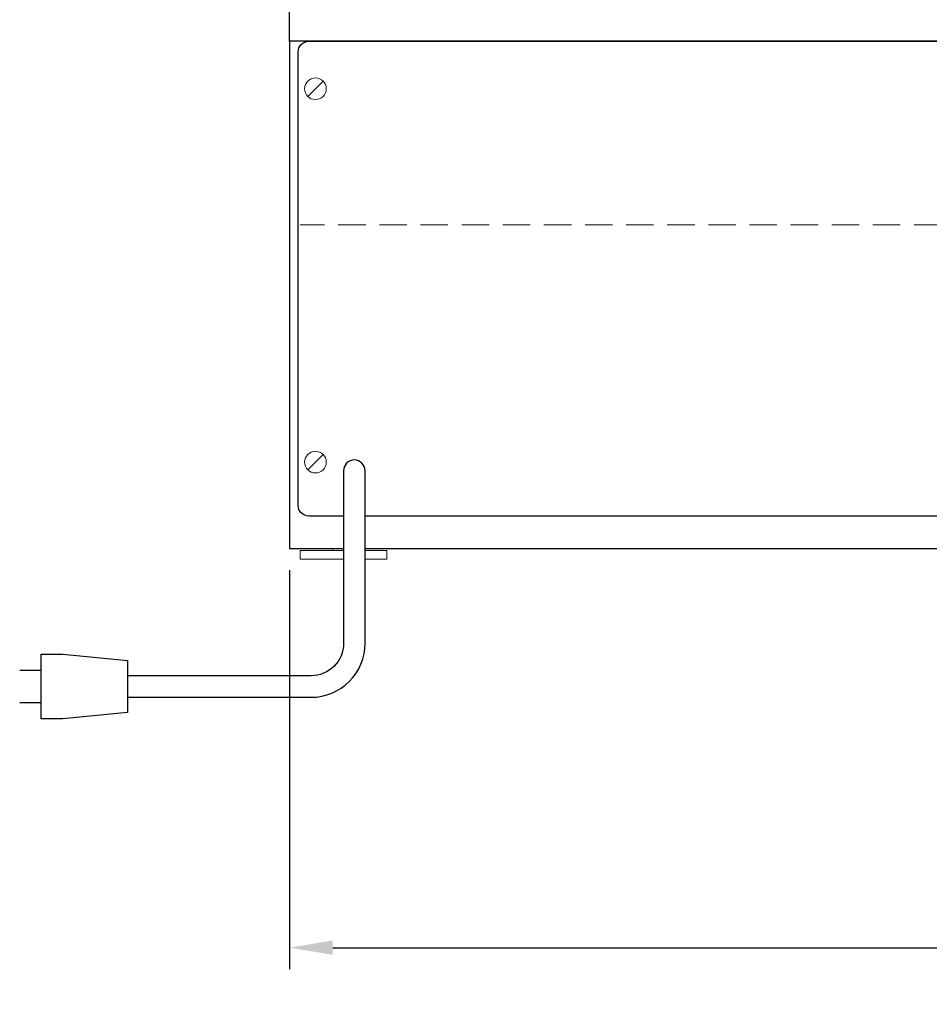
# Model space of a CAD drawing. Units: millimetres. Extents: x 16121 to 41121, y -67521 to -13121.
# Drawn here: x 33740 to 34162, y -65373 to -64916 of the extents above; entities that cross this region are included whole.
import ezdxf

# ---------------------------------------------------------------- set-up
doc = ezdxf.new("R2010")
doc.units = ezdxf.units.MM
doc.header["$LTSCALE"] = 2
doc.header["$PDMODE"] = 34
doc.header["$PDSIZE"] = 5
doc.linetypes.add('VERDECKT', pattern=[9.525, 6.35, -3.175])
for name, color, linetype, lineweight in [('A_BEMASSUNG', 1, 'Continuous', 13), ('A_VERDECKT', 5, 'VERDECKT', 15), ('A_VOLL', 3, 'Continuous', 30)]:
    doc.layers.add(name, color=color, linetype=linetype, lineweight=lineweight)
doc.styles.add('ARIAL', font='arial.ttf')
doc.dimstyles.new('STANDARD_Bemassung', dxfattribs={"dimtxt": 40, "dimasz": 20, "dimexe": 10, "dimexo": 10, "dimgap": 15, "dimtad": 0, "dimdec": 0, "dimdsep": 46, "dimtxsty": 'ARIAL', "dimcen": 0.09, "dimclrt": 7, "dimazin": 0, "dimtfac": 1, "dimtdec": 0, "dimtmove": 2, "dimatfit": 3, "dimfxl": 1, "dimtolj": 1, "dimtzin": 0, "dimarcsym": 0})

# ---------------------------------------------------------------- blocks, each defined once
blk = doc.blocks.new('*D291')
at = {"layer": 'A_BEMASSUNG', "color": 0, "lineweight": -2, "ltscale": 2, "transparency": 16777216}
for p, q in [((33865.16, -65171.28), (33865.16, -65356.28)), ((35315.16, -65171.28), (35315.16, -65356.28)), ((33885.16, -65346.28), (34517.38, -65346.28)), ((35295.16, -65346.28), (34662.94, -65346.28))]:
    blk.add_line(p, q, dxfattribs=at)
at = {"layer": 'A_BEMASSUNG', "color": 0, "ltscale": 2, "transparency": 16777216}
for points in [[(33885.16, -65342.94), (33885.16, -65349.61), (33865.16, -65346.28)], [(35295.16, -65342.94), (35295.16, -65349.61), (35315.16, -65346.28)]]:
    blk.add_solid(points, dxfattribs=at)
at = {"layer": 'DEFPOINTS', "color": 0, "ltscale": 2, "transparency": 16777216}
for p in [(33865.16, -65161.28), (35315.16, -65161.28), (35315.16, -65346.28)]:
    blk.add_point(p, dxfattribs=at)
at = {"layer": 'A_BEMASSUNG', "color": 7, "ltscale": 2, "transparency": 16777216, "insert": (34590.16, -65346.28), "char_height": 40, "attachment_point": 5, "style": 'ARIAL'}
blk.add_mtext('\\A1;1450', dxfattribs=at)

msp = doc.modelspace()

# ---------------------------------------------------------------- linework, layer by layer
at = {"layer": 'A_VERDECKT'}
msp.add_lwpolyline([(35310.16, -65011.28), (33870.16, -65011.28)], dxfattribs=at)
at = {"layer": 'A_VOLL', "ltscale": 2}
msp.add_lwpolyline([(33865.16, -64906.28), (35315.16, -64906.28), (35315.16, -64926.28), (33865.16, -64926.28)], close=True, dxfattribs=at)
for points in [[(33865.16, -64926.28), (33865.16, -65161.28), (33890.16, -65161.28)], [(33900.16, -65161.28), (35315.16, -65161.28), (35315.16, -64926.28)]]:
    msp.add_lwpolyline(points, dxfattribs=at)
msp.add_lwpolyline([(33890.16, -65146.28), (33874.16, -65146.28, -0.414214), (33869.16, -65141.28), (33869.16, -64931.28, -0.414214), (33874.16, -64926.28), (35306.16, -64926.28, -0.414214), (35311.16, -64931.28), (35311.16, -65141.28, -0.414214), (35306.16, -65146.28), (33900.16, -65146.28)], format="xyb", dxfattribs=at)
at = {"layer": 'A_VOLL', "color": 252, "lineweight": 9}
for points in [[(33873.62, -64951.81), (33880.7, -64944.74)], [(33873.62, -65124.81), (33880.7, -65117.74)], [(33890.16, -65162.28), (33885.16, -65162.28), (33885.16, -65161.28), (33890.16, -65161.28)], [(33890.16, -65162.28), (33870.16, -65162.28), (33870.16, -65166.28), (33890.16, -65166.28)], [(33900.16, -65166.28), (33910.16, -65166.28), (33910.16, -65162.28), (33900.16, -65162.28)]]:
    msp.add_lwpolyline(points, dxfattribs=at)
at = {"layer": 'A_VOLL', "color": 62}
msp.add_lwpolyline([(33790.16, -65230.28), (33875.16, -65230.28, 0.414214), (33900.16, -65205.28), (33900.16, -65125.28, 1), (33890.16, -65125.28), (33890.16, -65205.28, -0.414214), (33875.16, -65220.28), (33790.16, -65220.28)], format="xyb", dxfattribs=at)
msp.add_lwpolyline([(33790.16, -65213.28), (33790.16, -65237.28), (33760.16, -65240.28), (33750.16, -65240.28), (33750.16, -65210.28), (33760.16, -65210.28)], close=True, dxfattribs=at)
for points in [[(33750.16, -65217.78), (33740.16, -65217.78)], [(33750.16, -65232.78), (33740.16, -65232.78)]]:
    msp.add_lwpolyline(points, dxfattribs=at)
at = {"layer": 'A_VOLL', "color": 252, "lineweight": 9}
for centre in [(33877.16, -64948.28), (33877.16, -65121.28)]:
    msp.add_circle(centre, 5, dxfattribs=at)

# ---------------------------------------------------------------- dimensions: what is measured, and where the dimension line sits
at = {"layer": 'A_BEMASSUNG', "ltscale": 2}
dim = msp.add_linear_dim(base=(35315.16, -65346.28), p1=(33865.16, -65161.28), p2=(35315.16, -65161.28), dimstyle='STANDARD_Bemassung', dxfattribs=at)
dim.commit()
dim.dimension.update_dxf_attribs({"geometry": '*D291', "text_midpoint": (34590.16, -65346.28)})

doc.saveas('drawing.dxf')
